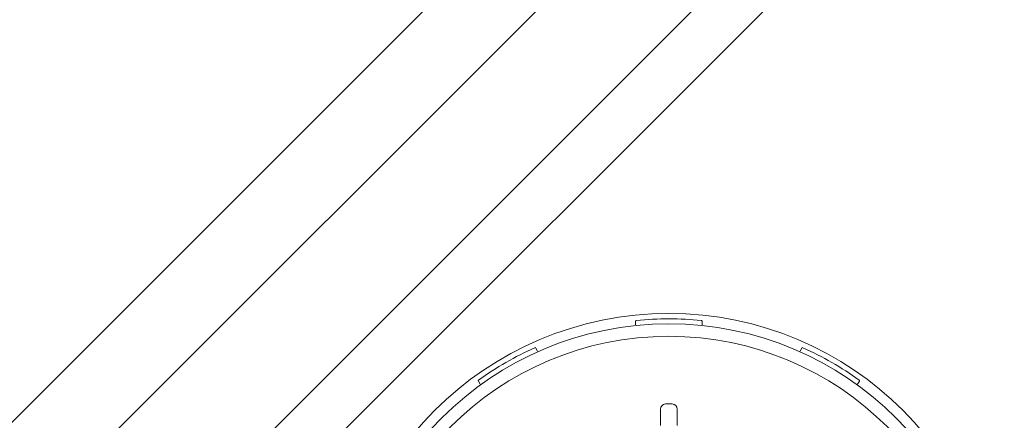
# Model space of a CAD drawing. Units: inches. Extents: x 2 to 87, y 6 to 129.
# Drawn here: x 76 to 82, y 34 to 37 of the extents above; entities that cross this region are included whole.
import ezdxf

# ---------------------------------------------------------------- set-up
doc = ezdxf.new("R2010")
doc.units = ezdxf.units.IN
doc.header["$MEASUREMENT"] = 0
doc.layers.add('1', color=4, linetype='Continuous')

# ---------------------------------------------------------------- blocks, each defined once
blk = doc.blocks.new('FROG')
at = {"layer": '1', "color": 3, "lineweight": 5}
for p, q in [((-0.2, 1.9266), (-0.2, 1.9478)), ((0.2, 1.9478), (0.2, 1.9266)), ((-0.8007, 1.7868), (-0.7901, 1.7685)), ((0.7901, 1.7685), (0.8007, 1.7868)), ((-1.1365, 1.5685), (-1.1471, 1.5868)), ((1.1471, 1.5868), (1.1365, 1.5685)), ((0.02, 1.4501), (-0.02, 1.4501)), ((-0.05, 1.3213), (-0.05, 1.4178)), ((0.05, 1.4178), (0.05, 1.3213))]:
    blk.add_line(p, q, dxfattribs=at)
at = {"layer": '1', "linetype": 'Continuous', "lineweight": 15}
for radius in [1.995, 1.9325, 1.8575]:
    blk.add_circle((0, 0), radius, dxfattribs=at)
at = {"layer": '1', "color": 3, "lineweight": 5}
for centre, radius, start, end in [((0, 0), 1.9625, 84.28289, 95.71711), ((-0.195, 1.9478), 0.005, 95.71711, 180), ((0.195, 1.9478), 0.005, 0, 84.28289), ((0, 0), 1.9625, 114.28289, 125.71711), ((-0.805, 1.7843), 0.005, 30, 114.28289), ((0.805, 1.7843), 0.005, 65.71711, 150), ((0, 0), 1.9625, 54.28289, 65.71711), ((-1.1428, 1.5893), 0.005, 125.71711, 210), ((1.1428, 1.5893), 0.005, 330, 54.28289)]:
    blk.add_arc(centre, radius, start, end, dxfattribs=at)
for centre, start_param, end_param in [((-0.02, 1.4178), 0, 1.570796), ((0.02, 1.4178), 4.712389, 6.283185)]:
    blk.add_ellipse(centre, major_axis=(0, 0.0324), ratio=0.926878, start_param=start_param, end_param=end_param, dxfattribs=at)
blk = doc.blocks.new('2024 STRIDE')
at = {"layer": '1', "color": 3}
for p, q in [((71.7111, 11.398), (78.4208, 18.1077)), ((78.7596, 17.7688), (72.0499, 11.059)), ((79.4237, 17.4938), (72.057, 10.1271)), ((79.5779, 17.214), (72.2927, 9.9369))]:
    blk.add_line(p, q, dxfattribs=at)
at = {"layer": '1'}
blk.add_blockref('FROG', (77.5583, 11.9497), dxfattribs=at)

msp = doc.modelspace()

# ---------------------------------------------------------------- block references
msp.add_blockref('2024 STRIDE', (2.3326, 21.1096))

doc.saveas('drawing.dxf')
